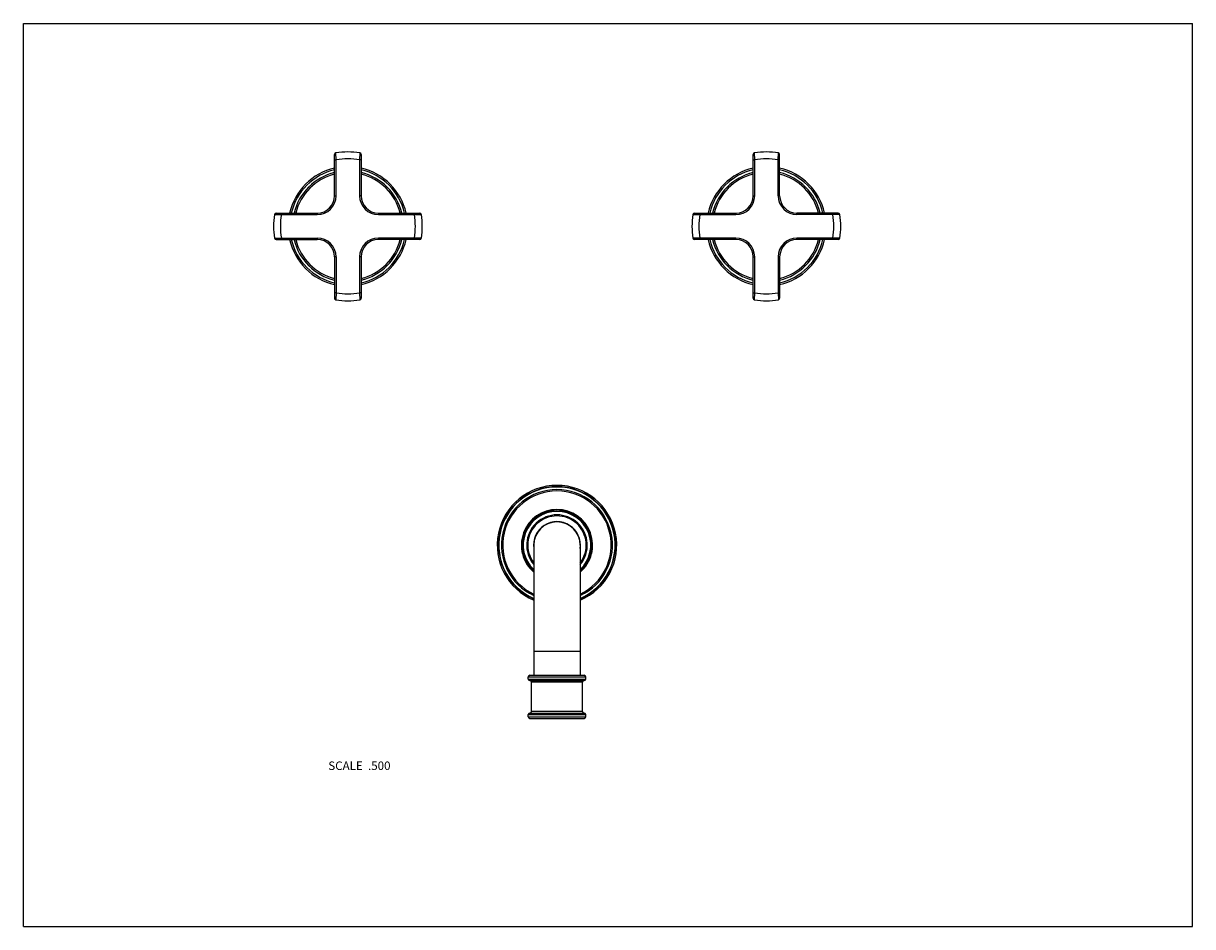
# Model space of a CAD drawing. Units: inches. Extents: x 0 to 11, y 0 to 8.5.
import ezdxf

# ---------------------------------------------------------------- set-up
doc = ezdxf.new("R2010")
doc.units = ezdxf.units.IN
doc.header["$LTSCALE"] = 0.605
doc.header["$MEASUREMENT"] = 0
doc.layers.get('0').update_dxf_attribs({"linetype": 'CONTINUOUS'})
doc.layers.add('ALL_ASSEMBLY_MEMBERS', color=7, linetype='CONTINUOUS')
doc.styles.get("Standard").update_dxf_attribs({"font": 'txt', "width": 0.8})

msp = doc.modelspace()

# ---------------------------------------------------------------- linework, layer by layer
at = {"color": 7, "linetype": 'Continuous'}
for p, q in [((0, 0), (0, 8.5)), ((0, 8.5), (11, 8.5)), ((11, 0), (11, 8.5)), ((0, 0), (11, 0))]:
    msp.add_line(p, q, dxfattribs=at)
at = {"layer": 'ALL_ASSEMBLY_MEMBERS', "color": 7, "linetype": 'Continuous'}
for p, q in [((2.928, 6.878), (2.928, 7.266)), ((2.943, 7.216), (2.94, 7.281)), ((3.165, 7.281), (3.163, 7.216)), ((3.178, 7.266), (3.178, 6.878)), ((6.865, 6.878), (6.865, 7.266)), ((6.88, 7.216), (6.878, 7.281)), ((7.1, 7.216), (7.103, 7.281)), ((7.115, 6.878), (7.115, 7.266)), ((2.928, 7.216), (2.943, 7.216)), ((2.943, 6.878), (2.943, 7.216)), ((3.163, 7.216), (3.163, 6.878)), ((3.178, 7.216), (3.163, 7.216)), ((6.865, 7.216), (6.88, 7.216)), ((6.88, 6.878), (6.88, 7.216)), ((7.1, 6.878), (7.1, 7.216)), ((7.1, 7.216), (7.115, 7.216)), ((2.928, 6.878), (2.943, 6.878)), ((3.178, 6.878), (3.163, 6.878)), ((6.865, 6.878), (6.88, 6.878)), ((7.1, 6.878), (7.115, 6.878)), ((2.377, 6.715), (2.765, 6.715)), ((2.427, 6.715), (2.427, 6.7)), ((2.765, 6.715), (2.765, 6.7)), ((3.34, 6.715), (3.34, 6.7)), ((3.34, 6.715), (3.729, 6.715)), ((3.678, 6.715), (3.678, 6.7)), ((6.314, 6.715), (6.703, 6.715)), ((6.365, 6.715), (6.365, 6.7)), ((6.703, 6.715), (6.703, 6.7)), ((7.278, 6.7), (7.278, 6.715)), ((7.666, 6.715), (7.278, 6.715)), ((7.616, 6.7), (7.616, 6.715)), ((2.362, 6.703), (2.427, 6.7)), ((2.427, 6.7), (2.765, 6.7)), ((3.34, 6.7), (3.678, 6.7)), ((3.678, 6.7), (3.744, 6.703)), ((6.299, 6.703), (6.365, 6.7)), ((6.365, 6.7), (6.703, 6.7)), ((7.616, 6.7), (7.278, 6.7)), ((7.681, 6.703), (7.616, 6.7)), ((2.362, 6.478), (2.427, 6.48)), ((2.377, 6.465), (2.765, 6.465)), ((2.427, 6.48), (2.427, 6.465)), ((2.427, 6.48), (2.765, 6.48)), ((2.765, 6.48), (2.765, 6.465)), ((3.34, 6.465), (3.34, 6.48)), ((3.678, 6.48), (3.34, 6.48)), ((3.729, 6.465), (3.34, 6.465)), ((3.678, 6.465), (3.678, 6.48)), ((3.744, 6.478), (3.678, 6.48)), ((6.365, 6.48), (6.299, 6.478)), ((6.703, 6.465), (6.314, 6.465)), ((6.365, 6.465), (6.365, 6.48)), ((6.703, 6.48), (6.365, 6.48)), ((6.703, 6.465), (6.703, 6.48)), ((7.616, 6.48), (7.278, 6.48)), ((7.278, 6.465), (7.278, 6.48)), ((7.666, 6.465), (7.278, 6.465)), ((7.616, 6.465), (7.616, 6.48)), ((7.681, 6.478), (7.616, 6.48)), ((2.928, 6.303), (2.928, 5.914)), ((2.943, 6.303), (2.928, 6.303)), ((2.943, 6.303), (2.943, 5.965)), ((3.163, 6.303), (3.163, 5.965)), ((3.178, 6.303), (3.163, 6.303)), ((3.178, 6.303), (3.178, 5.914)), ((6.865, 6.303), (6.88, 6.303)), ((6.865, 5.914), (6.865, 6.303)), ((6.88, 5.965), (6.88, 6.303)), ((7.115, 6.303), (7.1, 6.303)), ((7.1, 6.303), (7.1, 5.965)), ((7.115, 6.303), (7.115, 5.914)), ((2.943, 5.965), (2.928, 5.965)), ((2.943, 5.965), (2.94, 5.899)), ((3.178, 5.965), (3.163, 5.965)), ((3.163, 5.965), (3.165, 5.899)), ((6.865, 5.965), (6.88, 5.965)), ((6.878, 5.899), (6.88, 5.965)), ((7.115, 5.965), (7.1, 5.965)), ((7.1, 5.965), (7.103, 5.899)), ((4.802, 3.59), (4.802, 2.365)), ((5.239, 3.59), (5.239, 2.365)), ((5.239, 2.59), (4.802, 2.59)), ((4.75, 2.35), (5.29, 2.35)), ((4.75, 2.33), (4.75, 2.35)), ((4.75, 2.33), (5.29, 2.33)), ((4.765, 2.365), (5.275, 2.365)), ((4.765, 2.315), (5.275, 2.315)), ((5.29, 2.33), (5.29, 2.35)), ((5.26, 2.3), (4.78, 2.3)), ((4.78, 2.025), (4.78, 2.3)), ((5.26, 2.025), (5.26, 2.3)), ((4.75, 1.995), (5.29, 1.995)), ((4.75, 1.975), (4.75, 1.995)), ((4.765, 2.01), (5.275, 2.01)), ((5.26, 2.025), (4.78, 2.025)), ((5.29, 1.975), (5.29, 1.995)), ((4.75, 1.975), (5.29, 1.975)), ((4.765, 1.96), (5.275, 1.96))]:
    msp.add_line(p, q, dxfattribs=at)
for centre, radius, start, end in [((2.943, 7.266), 0.015, 99.2408, 180), ((3.053, 6.59), 0.7, 80.7592, 99.2408), ((3.163, 7.266), 0.015, 0, 80.7592), ((6.88, 7.266), 0.015, 99.2408, 180), ((6.99, 6.59), 0.7, 80.7592, 99.2408), ((7.1, 7.266), 0.015, 0, 80.7592), ((3.053, 6.59), 0.635, 80.0244, 99.9756), ((6.99, 6.59), 0.635, 80.0244, 99.9756), ((3.053, 6.59), 0.562, 102.8429, 167.1595), ((3.053, 6.59), 0.547, 103.201, 166.8016), ((3.053, 6.59), 0.522, 103.8436, 166.1555), ((3.053, 6.59), 0.507, 104.2594, 165.7358), ((3.053, 6.59), 0.562, 12.8405, 77.1571), ((3.053, 6.59), 0.547, 13.1984, 76.799), ((3.053, 6.59), 0.522, 13.8445, 76.1564), ((3.053, 6.59), 0.507, 14.2642, 75.7406), ((6.99, 6.59), 0.562, 102.8429, 167.1595), ((6.99, 6.59), 0.547, 103.201, 166.8016), ((6.99, 6.59), 0.522, 103.8436, 166.1555), ((6.99, 6.59), 0.507, 104.2594, 165.7358), ((6.99, 6.59), 0.562, 12.8405, 77.1571), ((6.99, 6.59), 0.547, 13.1984, 76.799), ((6.99, 6.59), 0.522, 13.8445, 76.1564), ((6.99, 6.59), 0.507, 14.2642, 75.7406), ((2.765, 6.878), 0.177, 270, 360), ((2.765, 6.878), 0.163, 270, 360), ((3.34, 6.878), 0.177, 180, 270), ((3.34, 6.878), 0.163, 180, 270), ((6.703, 6.878), 0.177, 270, 360), ((6.703, 6.878), 0.163, 270, 360), ((7.278, 6.878), 0.177, 180, 270), ((7.278, 6.878), 0.163, 180, 270), ((2.377, 6.7), 0.015, 90, 170.7592), ((3.729, 6.7), 0.015, 9.2408, 90), ((6.314, 6.7), 0.015, 90, 170.7592), ((7.666, 6.7), 0.015, 9.2408, 90), ((3.053, 6.59), 0.7, 170.7592, 189.2408), ((3.053, 6.59), 0.635, 170.0244, 189.9756), ((3.053, 6.59), 0.635, 350.0244, 9.9756), ((3.053, 6.59), 0.7, 350.7592, 9.2408), ((6.99, 6.59), 0.7, 170.7592, 189.2408), ((6.99, 6.59), 0.635, 170.0244, 189.9756), ((6.99, 6.59), 0.635, 350.0244, 9.9756), ((6.99, 6.59), 0.7, 350.7592, 9.2408), ((2.377, 6.48), 0.015, 189.2408, 270), ((3.053, 6.59), 0.562, 192.8405, 257.1571), ((3.053, 6.59), 0.547, 193.1984, 256.799), ((3.053, 6.59), 0.522, 193.8445, 256.1564), ((3.053, 6.59), 0.507, 194.2642, 255.7406), ((2.765, 6.303), 0.177, 0, 90), ((2.765, 6.303), 0.163, 0, 90), ((3.34, 6.303), 0.177, 90, 180), ((3.34, 6.303), 0.163, 90, 180), ((3.053, 6.59), 0.562, 282.8429, 347.1595), ((3.053, 6.59), 0.547, 283.201, 346.8016), ((3.053, 6.59), 0.522, 283.8436, 346.1555), ((3.053, 6.59), 0.507, 284.2594, 345.7358), ((3.729, 6.48), 0.015, 270, 350.7592), ((6.314, 6.48), 0.015, 189.2408, 270), ((6.99, 6.59), 0.562, 192.8405, 257.1571), ((6.99, 6.59), 0.547, 193.1984, 256.799), ((6.99, 6.59), 0.522, 193.8445, 256.1564), ((6.99, 6.59), 0.507, 194.2642, 255.7406), ((6.703, 6.303), 0.177, 0, 90), ((6.703, 6.303), 0.163, 0, 90), ((7.278, 6.303), 0.177, 90, 180), ((7.278, 6.303), 0.163, 90, 180), ((6.99, 6.59), 0.562, 282.8429, 347.1595), ((6.99, 6.59), 0.547, 283.201, 346.8016), ((6.99, 6.59), 0.522, 283.8436, 346.1555), ((6.99, 6.59), 0.507, 284.2594, 345.7358), ((7.666, 6.48), 0.015, 270, 350.7592), ((3.053, 6.59), 0.635, 260.0244, 279.9756), ((6.99, 6.59), 0.635, 260.0244, 279.9756), ((2.943, 5.914), 0.015, 180, 260.7592), ((3.053, 6.59), 0.7, 260.7592, 279.2408), ((3.163, 5.914), 0.015, 279.2408, 360), ((6.88, 5.914), 0.015, 180, 260.7592), ((6.99, 6.59), 0.7, 260.7592, 279.2408), ((7.1, 5.914), 0.015, 279.2408, 360), ((5.02, 3.59), 0.562, 292.8905, 247.1095), ((5.02, 3.59), 0.55, 293.4428, 246.5572), ((5.02, 3.59), 0.547, 293.5563, 246.4437), ((5.02, 3.59), 0.522, 294.7504, 245.2496), ((5.02, 3.59), 0.51, 295.4054, 244.5946), ((5.02, 3.59), 0.335, 310.784, 229.216), ((5.02, 3.59), 0.328, 311.8335, 228.1665), ((5.02, 3.59), 0.318, 313.4781, 226.5219), ((5.02, 3.59), 0.285, 320.1586, 219.8414), ((5.02, 3.59), 0.275, 322.7145, 217.2855), ((5.02, 3.59), 0.221, 351.9815, 188.0185), ((5.02, 3.59), 0.219, 0, 180), ((4.765, 2.35), 0.015, 90, 180), ((4.765, 2.33), 0.015, 180, 270), ((4.765, 2.3), 0.015, 0, 90), ((5.275, 2.3), 0.015, 90, 180), ((5.275, 2.35), 0.015, 0, 90), ((5.275, 2.33), 0.015, 270, 360), ((4.765, 1.995), 0.015, 90, 180), ((4.765, 2.025), 0.015, 270, 360), ((5.275, 2.025), 0.015, 180, 270), ((5.275, 1.995), 0.015, 0, 90), ((4.765, 1.975), 0.015, 180, 270), ((5.275, 1.975), 0.015, 270, 360)]:
    msp.add_arc(centre, radius, start, end, dxfattribs=at)

# ---------------------------------------------------------------- texts
at = {"color": 2, "linetype": 'Continuous', "insert": (3.454, 1.554), "char_height": 0.08, "width": 0.704, "attachment_point": 3, "line_spacing_factor": 0.9}
msp.add_mtext('SCALE  .500', dxfattribs=at)

doc.saveas('drawing.dxf')
